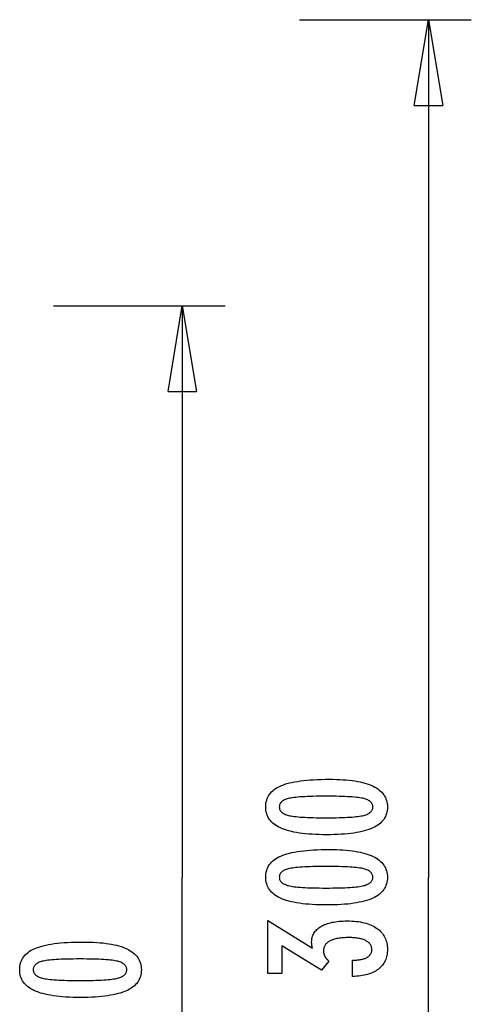
# Model space of a CAD drawing. Extents: x -32.7 to 32.7, y -17.4 to 17.4.
# Drawn here: x 16.8 to 24.7, y 0.2 to 17.4 of the extents above; entities that cross this region are included whole.
import ezdxf

# ---------------------------------------------------------------- set-up
doc = ezdxf.new("R2010")
doc.units = 0
doc.layers.get('0').update_dxf_attribs({"linetype": 'CONTINUOUS'})

msp = doc.modelspace()

# ---------------------------------------------------------------- linework, layer by layer
at = {"color": 0}
for points in [[(21.698, 17.449), (24.698, 17.449)], [(23.698, 15.949), (23.948, 17.449)], [(23.948, 17.449), (23.948, 2.4581)], [(23.948, 17.449), (24.198, 15.949)], [(23.948, 17.449), (23.948, 15.949)], [(23.698, 15.949), (24.198, 15.949)], [(17.398, 12.449), (20.398, 12.449)], [(19.398, 10.949), (19.648, 12.449)], [(19.648, 12.449), (19.898, 10.949)], [(19.648, 12.449), (19.648, 10.949)], [(19.648, 11.2494), (19.648, 2.4581)], [(19.398, 10.949), (19.898, 10.949)], [(22.2149, 4.1743), (22.2149, 4.1743), (22.278, 4.1737), (22.3393, 4.1723), (22.3983, 4.17), (22.4555, 4.1668), (22.5104, 4.1625), (22.5634, 4.1573), (22.6142, 4.1512), (22.6632, 4.1443), (22.7099, 4.1362), (22.7547, 4.1273), (22.7974, 4.1175), (22.8381, 4.1068), (22.8766, 4.095), (22.9132, 4.0823), (22.9476, 4.0687), (22.9802, 4.0544), (22.9802, 4.0544), (23.0105, 4.0388), (23.039, 4.0224), (23.0655, 4.0049), (23.0902, 3.9866), (23.1127, 3.9671), (23.1334, 3.9468), (23.1521, 3.9254), (23.1689, 3.9033), (23.1834, 3.8799), (23.1962, 3.8557), (23.207, 3.8305), (23.216, 3.8045), (23.2227, 3.7773), (23.2277, 3.7492), (23.2307, 3.7202), (23.2318, 3.6903), (23.2318, 3.6903), (23.2307, 3.6595), (23.2277, 3.63), (23.2226, 3.6013), (23.2157, 3.5739), (23.2065, 3.5473), (23.1956, 3.5218), (23.1825, 3.4973), (23.1676, 3.474), (23.1504, 3.4515), (23.1314, 3.4301), (23.1102, 3.4097), (23.0873, 3.3905), (23.0621, 3.372), (23.0351, 3.3548), (23.006, 3.3385), (22.975, 3.3234), (22.975, 3.3234), (22.9416, 3.309), (22.906, 3.2957), (22.8681, 3.2832), (22.8281, 3.2717), (22.7857, 3.261), (22.7411, 3.2514), (22.6943, 3.2426), (22.6453, 3.2349), (22.5938, 3.2278), (22.5401, 3.2219), (22.4842, 3.2167), (22.4261, 3.2127), (22.3655, 3.2094), (22.3028, 3.2072), (22.2379, 3.2058), (22.1707, 3.2054), (22.1707, 3.2054), (22.1032, 3.2058), (22.0381, 3.2072), (21.9751, 3.2094), (21.9146, 3.2127), (21.8561, 3.2167), (21.8001, 3.2219), (21.7462, 3.2278), (21.6948, 3.2349), (21.6454, 3.2426), (21.5985, 3.2514), (21.5536, 3.261), (21.5112, 3.2717), (21.4708, 3.2832), (21.433, 3.2957), (21.3973, 3.309), (21.364, 3.3234), (21.364, 3.3234), (21.3326, 3.3385), (21.3033, 3.3548), (21.276, 3.372), (21.2509, 3.3905), (21.2277, 3.4097), (21.2065, 3.4301), (21.1873, 3.4515), (21.1703, 3.474), (21.1551, 3.4973), (21.142, 3.5218), (21.1308, 3.5473), (21.1218, 3.5739), (21.1147, 3.6013), (21.1097, 3.63), (21.1067, 3.6595), (21.1058, 3.6903), (21.1058, 3.6903), (21.1067, 3.7215), (21.1098, 3.7518), (21.1148, 3.7809), (21.1221, 3.8091), (21.1312, 3.836), (21.1425, 3.8619), (21.1558, 3.8867), (21.1713, 3.9104), (21.1886, 3.9329), (21.208, 3.9543), (21.2295, 3.9746), (21.2531, 3.9939), (21.2786, 4.012), (21.3063, 4.0291), (21.3359, 4.045), (21.3678, 4.06), (21.3678, 4.06), (21.4017, 4.0737), (21.4381, 4.0867), (21.4771, 4.0986), (21.5188, 4.1099), (21.5628, 4.12), (21.6094, 4.1294), (21.6586, 4.1379), (21.7103, 4.1456), (21.7644, 4.1522), (21.8211, 4.1581), (21.8804, 4.163), (21.9423, 4.1671), (22.0065, 4.1702), (22.0734, 4.1725), (22.1429, 4.1738), (22.2149, 4.1743)], [(22.1613, 3.878), (22.1613, 3.878), (22.0994, 3.8777), (22.0405, 3.8772), (21.9842, 3.8764), (21.9307, 3.8753), (21.8798, 3.8737), (21.8317, 3.872), (21.7863, 3.87), (21.7438, 3.8677), (21.7037, 3.8649), (21.6664, 3.8619), (21.6318, 3.8585), (21.6001, 3.855), (21.5709, 3.851), (21.5446, 3.8468), (21.5208, 3.8422), (21.4999, 3.8375), (21.4999, 3.8375), (21.4807, 3.832), (21.463, 3.8261), (21.4463, 3.8197), (21.431, 3.8128), (21.4169, 3.8053), (21.404, 3.7974), (21.3923, 3.789), (21.382, 3.7802), (21.3727, 3.7706), (21.3648, 3.7607), (21.3579, 3.7502), (21.3525, 3.7393), (21.3482, 3.7277), (21.3452, 3.7157), (21.3434, 3.7032), (21.3428, 3.6903), (21.3428, 3.6903), (21.3434, 3.6771), (21.3452, 3.6647), (21.3483, 3.6527), (21.3528, 3.6413), (21.3584, 3.6302), (21.3653, 3.6199), (21.3734, 3.6098), (21.3829, 3.6005), (21.3934, 3.5914), (21.4054, 3.583), (21.4186, 3.575), (21.433, 3.5677), (21.4486, 3.5607), (21.4656, 3.5544), (21.4837, 3.5484), (21.5032, 3.5431), (21.5032, 3.5431), (21.5245, 3.5379), (21.5486, 3.5332), (21.5752, 3.5288), (21.6046, 3.5248), (21.6364, 3.521), (21.671, 3.5176), (21.7081, 3.5145), (21.7481, 3.5119), (21.7904, 3.5094), (21.8355, 3.5074), (21.8831, 3.5055), (21.9336, 3.5042), (21.9865, 3.503), (22.0421, 3.5023), (22.1003, 3.5018), (22.1613, 3.5017), (22.1613, 3.5017), (22.222, 3.5018), (22.2803, 3.5023), (22.3357, 3.503), (22.3887, 3.5042), (22.4389, 3.5055), (22.4866, 3.5074), (22.5315, 3.5094), (22.574, 3.5119), (22.6136, 3.5145), (22.6507, 3.5176), (22.685, 3.521), (22.7169, 3.5248), (22.746, 3.5288), (22.7726, 3.5332), (22.7965, 3.5379), (22.8179, 3.5431), (22.8179, 3.5431), (22.8369, 3.5484), (22.8549, 3.5544), (22.8716, 3.5607), (22.8872, 3.5677), (22.9013, 3.575), (22.9145, 3.583), (22.9262, 3.5914), (22.937, 3.6005), (22.9462, 3.6098), (22.9543, 3.6199), (22.9611, 3.6302), (22.9668, 3.6413), (22.971, 3.6527), (22.9743, 3.6647), (22.9761, 3.6771), (22.9769, 3.6903), (22.9769, 3.6903), (22.9761, 3.7032), (22.9743, 3.7157), (22.9713, 3.7277), (22.9671, 3.7393), (22.9614, 3.7502), (22.9548, 3.7607), (22.947, 3.7706), (22.938, 3.7802), (22.9275, 3.789), (22.916, 3.7974), (22.9031, 3.8053), (22.8893, 3.8128), (22.874, 3.8197), (22.8576, 3.8261), (22.8399, 3.832), (22.8212, 3.8375), (22.8212, 3.8375), (22.8002, 3.8422), (22.7766, 3.8468), (22.7503, 3.851), (22.7214, 3.855), (22.6896, 3.8585), (22.6552, 3.8619), (22.6181, 3.8649), (22.5783, 3.8677), (22.5356, 3.87), (22.4903, 3.872), (22.4422, 3.8737), (22.3916, 3.8753), (22.338, 3.8764), (22.2818, 3.8772), (22.2229, 3.8777), (22.1613, 3.878)], [(22.2149, 2.9466), (22.2149, 2.9466), (22.278, 2.946), (22.3393, 2.9446), (22.3983, 2.9423), (22.4555, 2.9391), (22.5104, 2.9348), (22.5634, 2.9296), (22.6142, 2.9235), (22.6632, 2.9166), (22.7099, 2.9085), (22.7547, 2.8996), (22.7974, 2.8898), (22.8381, 2.8791), (22.8766, 2.8673), (22.9132, 2.8546), (22.9476, 2.841), (22.9802, 2.8267), (22.9802, 2.8267), (23.0105, 2.8111), (23.039, 2.7947), (23.0655, 2.7772), (23.0902, 2.7589), (23.1127, 2.7394), (23.1334, 2.7191), (23.1521, 2.6977), (23.1689, 2.6756), (23.1834, 2.6522), (23.1962, 2.628), (23.207, 2.6028), (23.216, 2.5768), (23.2227, 2.5496), (23.2277, 2.5215), (23.2307, 2.4925), (23.2318, 2.4626), (23.2318, 2.4626), (23.2307, 2.4318), (23.2277, 2.4023), (23.2226, 2.3736), (23.2157, 2.3462), (23.2065, 2.3196), (23.1956, 2.2941), (23.1825, 2.2696), (23.1676, 2.2463), (23.1504, 2.2238), (23.1314, 2.2024), (23.1102, 2.182), (23.0873, 2.1628), (23.0621, 2.1443), (23.0351, 2.1271), (23.006, 2.1108), (22.975, 2.0957), (22.975, 2.0957), (22.9416, 2.0813), (22.906, 2.068), (22.8681, 2.0555), (22.8281, 2.044), (22.7857, 2.0333), (22.7411, 2.0237), (22.6943, 2.0149), (22.6453, 2.0072), (22.5938, 2.0001), (22.5401, 1.9942), (22.4842, 1.989), (22.4261, 1.985), (22.3655, 1.9817), (22.3028, 1.9795), (22.2379, 1.9781), (22.1707, 1.9777), (22.1707, 1.9777), (22.1032, 1.9781), (22.0381, 1.9795), (21.9751, 1.9817), (21.9146, 1.985), (21.8561, 1.989), (21.8001, 1.9942), (21.7462, 2.0001), (21.6948, 2.0072), (21.6454, 2.0149), (21.5985, 2.0237), (21.5536, 2.0333), (21.5112, 2.044), (21.4708, 2.0555), (21.433, 2.068), (21.3973, 2.0813), (21.364, 2.0957), (21.364, 2.0957), (21.3326, 2.1108), (21.3033, 2.1271), (21.276, 2.1443), (21.2509, 2.1628), (21.2277, 2.182), (21.2065, 2.2024), (21.1873, 2.2238), (21.1703, 2.2463), (21.1551, 2.2696), (21.142, 2.2941), (21.1308, 2.3196), (21.1218, 2.3462), (21.1147, 2.3736), (21.1097, 2.4023), (21.1067, 2.4318), (21.1058, 2.4626), (21.1058, 2.4626), (21.1067, 2.4938), (21.1098, 2.5241), (21.1148, 2.5532), (21.1221, 2.5814), (21.1312, 2.6083), (21.1425, 2.6342), (21.1558, 2.659), (21.1713, 2.6827), (21.1886, 2.7052), (21.208, 2.7266), (21.2295, 2.7469), (21.2531, 2.7662), (21.2786, 2.7843), (21.3063, 2.8014), (21.3359, 2.8173), (21.3678, 2.8323), (21.3678, 2.8323), (21.4017, 2.846), (21.4381, 2.859), (21.4771, 2.8709), (21.5188, 2.8822), (21.5628, 2.8923), (21.6094, 2.9017), (21.6586, 2.9102), (21.7103, 2.9179), (21.7644, 2.9245), (21.8211, 2.9304), (21.8804, 2.9353), (21.9423, 2.9394), (22.0065, 2.9425), (22.0734, 2.9448), (22.1429, 2.9461), (22.2149, 2.9466)], [(22.1613, 2.6503), (22.1613, 2.6503), (22.0994, 2.65), (22.0405, 2.6495), (21.9842, 2.6487), (21.9307, 2.6476), (21.8798, 2.646), (21.8317, 2.6443), (21.7863, 2.6423), (21.7438, 2.64), (21.7037, 2.6372), (21.6664, 2.6342), (21.6318, 2.6308), (21.6001, 2.6273), (21.5709, 2.6233), (21.5446, 2.6191), (21.5208, 2.6145), (21.4999, 2.6098), (21.4999, 2.6098), (21.4807, 2.6043), (21.463, 2.5984), (21.4463, 2.592), (21.431, 2.5851), (21.4169, 2.5776), (21.404, 2.5697), (21.3923, 2.5613), (21.382, 2.5525), (21.3727, 2.5429), (21.3648, 2.533), (21.3579, 2.5225), (21.3525, 2.5116), (21.3482, 2.5), (21.3452, 2.488), (21.3434, 2.4755), (21.3428, 2.4626), (21.3428, 2.4626), (21.3434, 2.4494), (21.3452, 2.437), (21.3483, 2.425), (21.3528, 2.4136), (21.3584, 2.4025), (21.3653, 2.3922), (21.3734, 2.3821), (21.3829, 2.3728), (21.3934, 2.3637), (21.4054, 2.3553), (21.4186, 2.3473), (21.433, 2.34), (21.4486, 2.333), (21.4656, 2.3267), (21.4837, 2.3207), (21.5032, 2.3154), (21.5032, 2.3154), (21.5245, 2.3102), (21.5486, 2.3055), (21.5752, 2.3011), (21.6046, 2.2971), (21.6364, 2.2933), (21.671, 2.2899), (21.7081, 2.2868), (21.7481, 2.2842), (21.7904, 2.2817), (21.8355, 2.2797), (21.8831, 2.2778), (21.9336, 2.2765), (21.9865, 2.2753), (22.0421, 2.2746), (22.1003, 2.2741), (22.1613, 2.274), (22.1613, 2.274), (22.222, 2.2741), (22.2803, 2.2746), (22.3357, 2.2753), (22.3887, 2.2765), (22.4389, 2.2778), (22.4866, 2.2797), (22.5315, 2.2817), (22.574, 2.2842), (22.6136, 2.2868), (22.6507, 2.2899), (22.685, 2.2933), (22.7169, 2.2971), (22.746, 2.3011), (22.7726, 2.3055), (22.7965, 2.3102), (22.8179, 2.3154), (22.8179, 2.3154), (22.8369, 2.3207), (22.8549, 2.3267), (22.8716, 2.333), (22.8872, 2.34), (22.9013, 2.3473), (22.9145, 2.3553), (22.9262, 2.3637), (22.937, 2.3728), (22.9462, 2.3821), (22.9543, 2.3922), (22.9611, 2.4025), (22.9668, 2.4136), (22.971, 2.425), (22.9743, 2.437), (22.9761, 2.4494), (22.9769, 2.4626), (22.9769, 2.4626), (22.9761, 2.4755), (22.9743, 2.488), (22.9713, 2.5), (22.9671, 2.5116), (22.9614, 2.5225), (22.9548, 2.533), (22.947, 2.5429), (22.938, 2.5525), (22.9275, 2.5613), (22.916, 2.5697), (22.9031, 2.5776), (22.8893, 2.5851), (22.874, 2.592), (22.8576, 2.5984), (22.8399, 2.6043), (22.8212, 2.6098), (22.8212, 2.6098), (22.8002, 2.6145), (22.7766, 2.6191), (22.7503, 2.6233), (22.7214, 2.6273), (22.6896, 2.6308), (22.6552, 2.6342), (22.6181, 2.6372), (22.5783, 2.64), (22.5356, 2.6423), (22.4903, 2.6443), (22.4422, 2.646), (22.3916, 2.6476), (22.338, 2.6487), (22.2818, 2.6495), (22.2229, 2.65), (22.1613, 2.6503)], [(19.648, -12.5328), (19.648, 2.4581)], [(23.948, -12.5328), (23.948, 2.4581)], [(22.6213, 0.7283), (22.6213, 1.0134), (22.6349, 1.0134), (22.6349, 1.0134), (22.6541, 1.0135), (22.673, 1.014), (22.6911, 1.0149), (22.7088, 1.0163), (22.7259, 1.0179), (22.7424, 1.02), (22.7583, 1.0224), (22.7738, 1.0253), (22.7885, 1.0284), (22.8028, 1.032), (22.8163, 1.0359), (22.8295, 1.0404), (22.842, 1.045), (22.854, 1.0502), (22.8654, 1.0557), (22.8762, 1.0618), (22.8762, 1.0618), (22.8862, 1.0679), (22.8958, 1.0744), (22.9045, 1.0811), (22.9129, 1.0883), (22.9204, 1.0957), (22.9273, 1.1036), (22.9335, 1.1116), (22.9392, 1.1202), (22.944, 1.1288), (22.9483, 1.138), (22.9519, 1.1474), (22.955, 1.1572), (22.9572, 1.1672), (22.959, 1.1777), (22.9599, 1.1884), (22.9604, 1.1996), (22.9604, 1.1996), (22.9599, 1.2117), (22.9587, 1.2236), (22.9566, 1.2351), (22.9538, 1.2464), (22.95, 1.2571), (22.9456, 1.2677), (22.9403, 1.2778), (22.9343, 1.2877), (22.9272, 1.297), (22.9196, 1.3061), (22.911, 1.3148), (22.9018, 1.3233), (22.8915, 1.3313), (22.8806, 1.339), (22.8689, 1.3463), (22.8565, 1.3534), (22.8565, 1.3534), (22.843, 1.3599), (22.829, 1.366), (22.8142, 1.3717), (22.7989, 1.3771), (22.7827, 1.3819), (22.766, 1.3864), (22.7486, 1.3905), (22.7307, 1.3942), (22.7118, 1.3974), (22.6925, 1.4002), (22.6724, 1.4025), (22.6517, 1.4045), (22.6301, 1.4059), (22.6081, 1.4071), (22.5853, 1.4077), (22.562, 1.408), (22.562, 1.408), (22.5348, 1.4077), (22.5085, 1.4069), (22.483, 1.4057), (22.4585, 1.4042), (22.4346, 1.4021), (22.4116, 1.3995), (22.3895, 1.3965), (22.3683, 1.3932), (22.3478, 1.3892), (22.3282, 1.3848), (22.3094, 1.38), (22.2915, 1.3747), (22.2743, 1.3689), (22.258, 1.3627), (22.2426, 1.3561), (22.2281, 1.3492), (22.2281, 1.3492), (22.2142, 1.3416), (22.2013, 1.3336), (22.1892, 1.3251), (22.1782, 1.3164), (22.1679, 1.307), (22.1586, 1.2974), (22.1501, 1.2872), (22.1427, 1.2767), (22.1359, 1.2656), (22.1301, 1.2542), (22.1252, 1.2422), (22.1212, 1.2299), (22.118, 1.217), (22.1158, 1.2038), (22.1145, 1.1901), (22.1142, 1.1761), (22.1142, 1.1761), (22.1142, 1.1701), (22.1145, 1.1641), (22.115, 1.1581), (22.1157, 1.1521), (22.1165, 1.1461), (22.1175, 1.1402), (22.1187, 1.1342), (22.1202, 1.1285), (22.1217, 1.1225), (22.1235, 1.1168), (22.1255, 1.1109), (22.1277, 1.1052), (22.13, 1.0995), (22.1325, 1.0938), (22.1352, 1.0881), (22.1382, 1.0825), (22.1382, 1.0825), (22.1412, 1.0767), (22.1445, 1.071), (22.1479, 1.0654), (22.1516, 1.06), (22.1554, 1.0545), (22.1594, 1.0491), (22.1635, 1.0437), (22.168, 1.0386), (22.1724, 1.0332), (22.1772, 1.0281), (22.182, 1.023), (22.1872, 1.018), (22.1924, 1.0129), (22.1979, 1.008), (22.2035, 1.0031), (22.2093, 0.9983), (22.0799, 0.836), (21.388, 1.2645), (21.388, 0.7791), (21.1401, 0.7791), (21.1401, 1.7043), (21.9214, 1.2203), (21.9214, 1.2203), (21.9205, 1.2242), (21.9198, 1.2283), (21.9189, 1.2322), (21.9183, 1.2362), (21.9174, 1.2399), (21.9168, 1.2438), (21.9161, 1.2475), (21.9155, 1.2514), (21.9147, 1.2549), (21.9141, 1.2585), (21.9135, 1.262), (21.9129, 1.2656), (21.9123, 1.2689), (21.9119, 1.2723), (21.9113, 1.2756), (21.911, 1.2791), (21.911, 1.2791), (21.9104, 1.2821), (21.9101, 1.2852), (21.9097, 1.2882), (21.9094, 1.2914), (21.9091, 1.2944), (21.9088, 1.2974), (21.9085, 1.3004), (21.9085, 1.3035), (21.9082, 1.3062), (21.9081, 1.3092), (21.9079, 1.3121), (21.9079, 1.3151), (21.9078, 1.3178), (21.9078, 1.3208), (21.9078, 1.3236), (21.9078, 1.3266), (21.9078, 1.3266), (21.9084, 1.3483), (21.9102, 1.3696), (21.9133, 1.3903), (21.9178, 1.4104), (21.9235, 1.4296), (21.9304, 1.4485), (21.9386, 1.4665), (21.9482, 1.4842), (21.9589, 1.501), (21.9709, 1.5172), (21.9841, 1.5328), (21.9987, 1.5478), (22.0145, 1.5619), (22.0316, 1.5757), (22.0499, 1.5887), (22.0696, 1.6013), (22.0696, 1.6013), (22.0903, 1.6129), (22.1122, 1.6239), (22.135, 1.6341), (22.159, 1.6437), (22.1839, 1.6524), (22.21, 1.6604), (22.237, 1.6676), (22.2653, 1.6742), (22.2944, 1.6797), (22.3247, 1.6847), (22.356, 1.6889), (22.3886, 1.6925), (22.422, 1.695), (22.4567, 1.697), (22.4922, 1.6982), (22.5291, 1.6987), (22.5291, 1.6987), (22.5705, 1.6981), (22.611, 1.6966), (22.6501, 1.694), (22.6882, 1.6905), (22.7248, 1.6859), (22.7604, 1.6803), (22.7946, 1.6737), (22.8279, 1.6662), (22.8597, 1.6575), (22.8903, 1.6479), (22.9197, 1.6373), (22.9482, 1.6257), (22.9752, 1.613), (23.001, 1.5995), (23.0256, 1.5848), (23.0493, 1.5693), (23.0493, 1.5693), (23.0713, 1.5525), (23.092, 1.535), (23.1112, 1.5165), (23.1291, 1.4974), (23.1454, 1.4772), (23.1605, 1.4563), (23.174, 1.4345), (23.1862, 1.4119), (23.1968, 1.3883), (23.2061, 1.3639), (23.2139, 1.3386), (23.2204, 1.3126), (23.2253, 1.2855), (23.2289, 1.2577), (23.231, 1.229), (23.2318, 1.1996), (23.2318, 1.1996), (23.231, 1.1723), (23.2292, 1.1459), (23.2261, 1.1203), (23.2219, 1.0955), (23.2162, 1.0714), (23.2096, 1.0481), (23.2015, 1.0255), (23.1925, 1.0039), (23.182, 0.9828), (23.1703, 0.9626), (23.1574, 0.9431), (23.1434, 0.9245), (23.1279, 0.9065), (23.1114, 0.8895), (23.0936, 0.8732), (23.0747, 0.8577), (23.0747, 0.8577), (23.0543, 0.8429), (23.033, 0.8291), (23.0107, 0.8161), (22.9873, 0.8042), (22.9627, 0.793), (22.937, 0.7827), (22.9103, 0.7733), (22.8827, 0.7649), (22.8537, 0.7571), (22.8237, 0.7503), (22.7927, 0.7444), (22.7606, 0.7395), (22.7273, 0.7352), (22.6931, 0.732), (22.6577, 0.7297), (22.6213, 0.7283)], [(17.9149, 1.3302), (17.9149, 1.3302), (17.978, 1.3296), (18.0393, 1.3282), (18.0983, 1.3259), (18.1555, 1.3227), (18.2104, 1.3184), (18.2634, 1.3132), (18.3142, 1.3071), (18.3632, 1.3002), (18.4099, 1.2921), (18.4547, 1.2832), (18.4974, 1.2734), (18.5381, 1.2627), (18.5766, 1.2509), (18.6132, 1.2382), (18.6476, 1.2246), (18.6802, 1.2103), (18.6802, 1.2103), (18.7105, 1.1947), (18.739, 1.1783), (18.7655, 1.1608), (18.7902, 1.1425), (18.8127, 1.123), (18.8334, 1.1027), (18.8521, 1.0813), (18.8689, 1.0592), (18.8834, 1.0358), (18.8962, 1.0116), (18.907, 0.9864), (18.916, 0.9604), (18.9227, 0.9332), (18.9277, 0.9051), (18.9307, 0.8761), (18.9318, 0.8462), (18.9318, 0.8462), (18.9307, 0.8154), (18.9277, 0.7859), (18.9226, 0.7572), (18.9157, 0.7298), (18.9065, 0.7032), (18.8956, 0.6777), (18.8825, 0.6532), (18.8676, 0.6299), (18.8504, 0.6074), (18.8314, 0.586), (18.8102, 0.5656), (18.7873, 0.5464), (18.7621, 0.5279), (18.7351, 0.5107), (18.706, 0.4944), (18.675, 0.4793), (18.675, 0.4793), (18.6416, 0.4649), (18.606, 0.4516), (18.5681, 0.4391), (18.5281, 0.4276), (18.4857, 0.4169), (18.4411, 0.4073), (18.3943, 0.3985), (18.3453, 0.3908), (18.2938, 0.3837), (18.2401, 0.3778), (18.1842, 0.3726), (18.1261, 0.3686), (18.0655, 0.3653), (18.0028, 0.3631), (17.9379, 0.3617), (17.8707, 0.3613), (17.8707, 0.3613), (17.8032, 0.3617), (17.7381, 0.3631), (17.6751, 0.3653), (17.6146, 0.3686), (17.5561, 0.3726), (17.5001, 0.3778), (17.4462, 0.3837), (17.3948, 0.3908), (17.3454, 0.3985), (17.2985, 0.4073), (17.2536, 0.4169), (17.2112, 0.4276), (17.1708, 0.4391), (17.133, 0.4516), (17.0973, 0.4649), (17.064, 0.4793), (17.064, 0.4793), (17.0326, 0.4944), (17.0033, 0.5107), (16.976, 0.5279), (16.9509, 0.5464), (16.9277, 0.5656), (16.9065, 0.586), (16.8873, 0.6074), (16.8703, 0.6299), (16.8551, 0.6532), (16.842, 0.6777), (16.8308, 0.7032), (16.8218, 0.7298), (16.8147, 0.7572), (16.8097, 0.7859), (16.8067, 0.8154), (16.8058, 0.8462), (16.8058, 0.8462), (16.8067, 0.8774), (16.8098, 0.9077), (16.8148, 0.9368), (16.8221, 0.965), (16.8312, 0.9919), (16.8425, 1.0178), (16.8558, 1.0426), (16.8713, 1.0663), (16.8886, 1.0888), (16.908, 1.1102), (16.9295, 1.1305), (16.9531, 1.1498), (16.9786, 1.1679), (17.0063, 1.185), (17.0359, 1.2009), (17.0678, 1.2159), (17.0678, 1.2159), (17.1017, 1.2296), (17.1381, 1.2426), (17.1771, 1.2545), (17.2188, 1.2658), (17.2628, 1.2759), (17.3094, 1.2853), (17.3586, 1.2938), (17.4103, 1.3015), (17.4644, 1.3081), (17.5211, 1.314), (17.5804, 1.3189), (17.6423, 1.323), (17.7065, 1.3261), (17.7734, 1.3284), (17.8429, 1.3297), (17.9149, 1.3302)], [(17.8613, 1.0339), (17.8613, 1.0339), (17.7994, 1.0336), (17.7405, 1.0331), (17.6842, 1.0323), (17.6307, 1.0312), (17.5798, 1.0296), (17.5317, 1.0279), (17.4863, 1.0259), (17.4438, 1.0236), (17.4037, 1.0208), (17.3664, 1.0178), (17.3318, 1.0144), (17.3001, 1.0109), (17.2709, 1.0069), (17.2446, 1.0027), (17.2208, 0.9981), (17.1999, 0.9934), (17.1999, 0.9934), (17.1807, 0.9879), (17.163, 0.982), (17.1463, 0.9756), (17.131, 0.9687), (17.1169, 0.9612), (17.104, 0.9533), (17.0923, 0.9449), (17.082, 0.9361), (17.0727, 0.9265), (17.0648, 0.9166), (17.0579, 0.9061), (17.0525, 0.8952), (17.0482, 0.8836), (17.0452, 0.8716), (17.0434, 0.8591), (17.0428, 0.8462), (17.0428, 0.8462), (17.0434, 0.833), (17.0452, 0.8206), (17.0483, 0.8086), (17.0528, 0.7972), (17.0584, 0.7861), (17.0653, 0.7758), (17.0734, 0.7657), (17.0829, 0.7564), (17.0934, 0.7473), (17.1054, 0.7389), (17.1186, 0.7309), (17.133, 0.7236), (17.1486, 0.7166), (17.1656, 0.7103), (17.1837, 0.7043), (17.2032, 0.699), (17.2032, 0.699), (17.2245, 0.6938), (17.2486, 0.6891), (17.2752, 0.6847), (17.3046, 0.6807), (17.3364, 0.6769), (17.371, 0.6735), (17.4081, 0.6704), (17.4481, 0.6678), (17.4904, 0.6653), (17.5355, 0.6633), (17.5831, 0.6614), (17.6336, 0.6601), (17.6865, 0.6589), (17.7421, 0.6582), (17.8003, 0.6577), (17.8613, 0.6576), (17.8613, 0.6576), (17.922, 0.6577), (17.9803, 0.6582), (18.0357, 0.6589), (18.0887, 0.6601), (18.1389, 0.6614), (18.1866, 0.6633), (18.2315, 0.6653), (18.274, 0.6678), (18.3136, 0.6704), (18.3507, 0.6735), (18.385, 0.6769), (18.4169, 0.6807), (18.446, 0.6847), (18.4726, 0.6891), (18.4965, 0.6938), (18.5179, 0.699), (18.5179, 0.699), (18.5369, 0.7043), (18.5549, 0.7103), (18.5716, 0.7166), (18.5872, 0.7236), (18.6013, 0.7309), (18.6145, 0.7389), (18.6262, 0.7473), (18.637, 0.7564), (18.6462, 0.7657), (18.6543, 0.7758), (18.6611, 0.7861), (18.6668, 0.7972), (18.671, 0.8086), (18.6743, 0.8206), (18.6761, 0.833), (18.6769, 0.8462), (18.6769, 0.8462), (18.6761, 0.8591), (18.6743, 0.8716), (18.6713, 0.8836), (18.6671, 0.8952), (18.6614, 0.9061), (18.6548, 0.9166), (18.647, 0.9265), (18.638, 0.9361), (18.6275, 0.9449), (18.616, 0.9533), (18.6031, 0.9612), (18.5893, 0.9687), (18.574, 0.9756), (18.5576, 0.982), (18.5399, 0.9879), (18.5212, 0.9934), (18.5212, 0.9934), (18.5002, 0.9981), (18.4766, 1.0027), (18.4503, 1.0069), (18.4214, 1.0109), (18.3896, 1.0144), (18.3552, 1.0178), (18.3181, 1.0208), (18.2783, 1.0236), (18.2356, 1.0259), (18.1903, 1.0279), (18.1422, 1.0296), (18.0916, 1.0312), (18.038, 1.0323), (17.9818, 1.0331), (17.9229, 1.0336), (17.8613, 1.0339)]]:
    msp.add_lwpolyline(points, dxfattribs=at)

doc.saveas('drawing.dxf')
